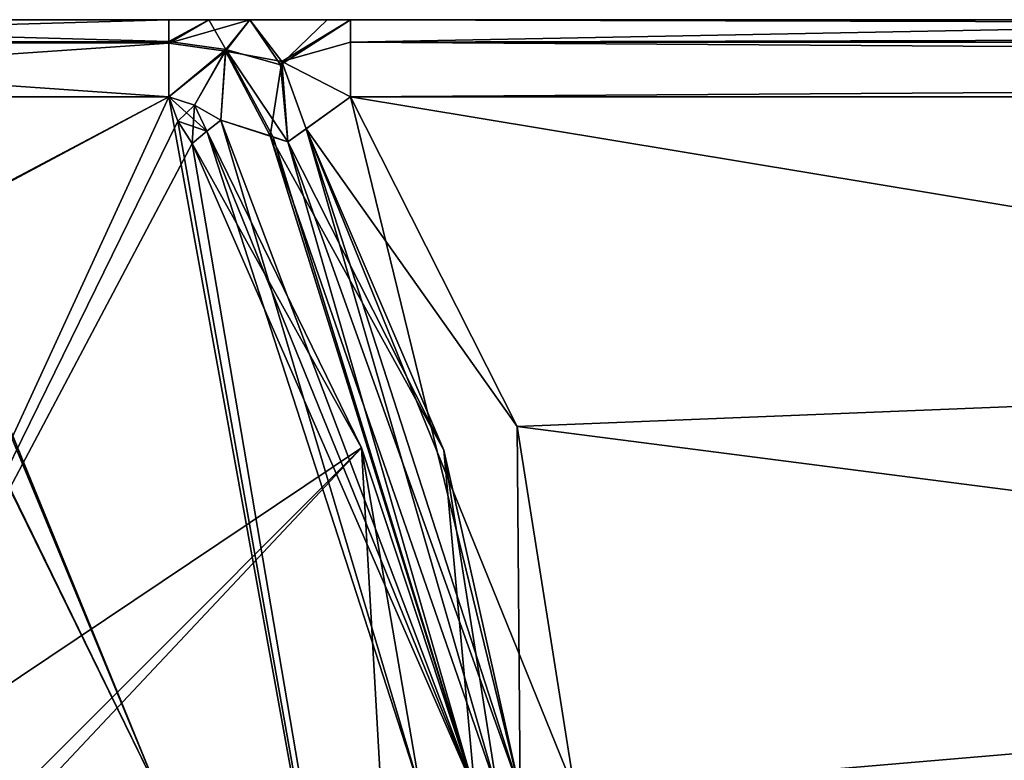
# Model space of a CAD drawing. Units: millimetres. Extents: x -10 to 900, y -25 to 56.
# Drawn here: x 61 to 67, y 10 to 15 of the extents above; entities that cross this region are included whole.
import ezdxf

# ---------------------------------------------------------------- set-up
doc = ezdxf.new("R2010")
doc.units = ezdxf.units.MM
doc.header["$LTSCALE"] = 176
for name, color, linetype in [('1', 7, 'CONTINUOUS'), ('1244', 7, 'CONTINUOUS'), ('1245', 7, 'CONTINUOUS'), ('1246', 7, 'CONTINUOUS'), ('1249', 7, 'CONTINUOUS'), ('1250', 7, 'CONTINUOUS'), ('1269', 7, 'CONTINUOUS'), ('1364', 7, 'CONTINUOUS'), ('1365', 7, 'CONTINUOUS'), ('1366', 7, 'CONTINUOUS'), ('1369', 7, 'CONTINUOUS'), ('1370', 7, 'CONTINUOUS'), ('1389', 7, 'CONTINUOUS'), ('1398', 7, 'CONTINUOUS'), ('1400', 7, 'CONTINUOUS'), ('1401', 7, 'CONTINUOUS'), ('1402', 7, 'CONTINUOUS'), ('1403', 7, 'CONTINUOUS'), ('1404', 7, 'CONTINUOUS'), ('1412', 7, 'CONTINUOUS'), ('1413', 7, 'CONTINUOUS'), ('1414', 7, 'CONTINUOUS'), ('1415', 7, 'CONTINUOUS'), ('1416', 7, 'CONTINUOUS'), ('1420', 7, 'CONTINUOUS'), ('1421', 7, 'CONTINUOUS'), ('1422', 7, 'CONTINUOUS'), ('1423', 7, 'CONTINUOUS'), ('1424', 7, 'CONTINUOUS'), ('1425', 7, 'CONTINUOUS'), ('1426', 7, 'CONTINUOUS'), ('1439', 7, 'CONTINUOUS'), ('1440', 7, 'CONTINUOUS'), ('1441', 7, 'CONTINUOUS'), ('1442', 7, 'CONTINUOUS'), ('1443', 7, 'CONTINUOUS'), ('1453', 7, 'CONTINUOUS'), ('1457', 7, 'CONTINUOUS'), ('15', 7, 'CONTINUOUS'), ('16', 7, 'CONTINUOUS'), ('17', 7, 'CONTINUOUS'), ('18', 7, 'CONTINUOUS'), ('19', 7, 'CONTINUOUS'), ('23', 7, 'CONTINUOUS'), ('24', 7, 'CONTINUOUS'), ('25', 7, 'CONTINUOUS'), ('26', 7, 'CONTINUOUS'), ('27', 7, 'CONTINUOUS'), ('28', 7, 'CONTINUOUS'), ('29', 7, 'CONTINUOUS'), ('3', 7, 'CONTINUOUS'), ('4', 7, 'CONTINUOUS'), ('42', 7, 'CONTINUOUS'), ('43', 7, 'CONTINUOUS'), ('44', 7, 'CONTINUOUS'), ('45', 7, 'CONTINUOUS'), ('46', 7, 'CONTINUOUS'), ('5', 7, 'CONTINUOUS'), ('56', 7, 'CONTINUOUS'), ('6', 7, 'CONTINUOUS'), ('60', 7, 'CONTINUOUS'), ('7', 7, 'CONTINUOUS')]:
    doc.layers.add(name, color=color, linetype=linetype)

msp = doc.modelspace()

# ---------------------------------------------------------------- linework, layer by layer
at = {"layer": '1', "linetype": 'Continuous'}
for points in [[(62.7624, 14.3732, 126), (117.0142, 14.3732, 126), (63.8423, 12.2374, 126), (62.7624, 14.3732, 126)], [(63.8423, 12.2374, 126), (117.0142, 14.3732, 126), (64.2142, 9.8732, 126), (63.8423, 12.2374, 126)], [(117.0142, 5.3732, 126), (64.2142, 5.3732, 126), (117.0142, 14.3732, 126), (117.0142, 5.3732, 126)], [(117.0142, 14.3732, 126), (64.2142, 5.3732, 126), (64.2142, 9.8732, 126), (117.0142, 14.3732, 126)]]:
    msp.add_3dface(points, dxfattribs=at)
at = {"layer": '1244', "linetype": 'Continuous'}
for points in [[(61.5142, 9.8732, 1326.5), (60.441, 12.0708, 1326), (60.0809, 13.3772, 1326.5), (61.5142, 9.8732, 1326.5)], [(60.3975, 7.5998, 1326), (60.441, 12.0708, 1326), (61.5142, 9.8732, 1326.5), (60.3975, 7.5998, 1326)]]:
    msp.add_3dface(points, dxfattribs=at)
at = {"layer": '1245', "linetype": 'Continuous'}
for points in [[(61.5142, 9.8732, 1337), (60.0809, 13.3772, 1326.5), (60.0497, 13.4087, 1337), (61.5142, 9.8732, 1337)], [(61.5142, 9.8732, 1326.5), (60.0809, 13.3772, 1326.5), (61.5142, 9.8732, 1337), (61.5142, 9.8732, 1326.5)]]:
    msp.add_3dface(points, dxfattribs=at)
at = {"layer": '1246', "linetype": 'Continuous'}
for points in [[(61.5142, 9.8732, 1337), (60.0497, 13.4087, 1337), (60.3987, 12.1447, 1337.5), (61.5142, 9.8732, 1337)], [(60.4388, 7.6717, 1337.5), (61.5142, 9.8732, 1337), (60.3987, 12.1447, 1337.5), (60.4388, 7.6717, 1337.5)]]:
    msp.add_3dface(points, dxfattribs=at)
at = {"layer": '1249', "linetype": 'Continuous'}
for points in [[(61.5142, 9.8732, 1373.5), (60.0809, 13.3772, 1363), (60.0795, 13.3787, 1373.5), (61.5142, 9.8732, 1373.5)], [(61.5142, 9.8732, 1363), (60.0809, 13.3772, 1363), (61.5142, 9.8732, 1373.5), (61.5142, 9.8732, 1363)]]:
    msp.add_3dface(points, dxfattribs=at)
at = {"layer": '1250', "linetype": 'Continuous'}
for points in [[(60.0809, 13.3772, 1363), (61.5142, 9.8732, 1363), (60.441, 12.0708, 1362.5), (60.0809, 13.3772, 1363)], [(60.441, 12.0708, 1362.5), (61.5142, 9.8732, 1363), (60.3975, 7.5998, 1362.5), (60.441, 12.0708, 1362.5)]]:
    msp.add_3dface(points, dxfattribs=at)
at = {"layer": '1269', "linetype": 'Continuous'}
for points in [[(60.436, 12.0795, 1374), (61.5142, 9.8732, 1373.5), (60.0795, 13.3787, 1373.5), (60.436, 12.0795, 1374)], [(60.436, 12.0795, 1374), (60.402, 7.6073, 1374), (61.5142, 9.8732, 1373.5), (60.436, 12.0795, 1374)]]:
    msp.add_3dface(points, dxfattribs=at)
at = {"layer": '1364', "linetype": 'Continuous'}
for points in [[(61.5142, 9.8732, 126.5), (60.441, 12.0708, 126), (60.0809, 13.3772, 126.5), (61.5142, 9.8732, 126.5)], [(60.3975, 7.5998, 126), (60.441, 12.0708, 126), (61.5142, 9.8732, 126.5), (60.3975, 7.5998, 126)]]:
    msp.add_3dface(points, dxfattribs=at)
at = {"layer": '1365', "linetype": 'Continuous'}
for points in [[(61.5142, 9.8732, 137), (60.0809, 13.3772, 126.5), (60.0497, 13.4087, 137), (61.5142, 9.8732, 137)], [(61.5142, 9.8732, 126.5), (60.0809, 13.3772, 126.5), (61.5142, 9.8732, 137), (61.5142, 9.8732, 126.5)]]:
    msp.add_3dface(points, dxfattribs=at)
at = {"layer": '1366', "linetype": 'Continuous'}
for points in [[(61.5142, 9.8732, 137), (60.0497, 13.4087, 137), (60.3987, 12.1447, 137.5), (61.5142, 9.8732, 137)], [(60.4388, 7.6717, 137.5), (61.5142, 9.8732, 137), (60.3987, 12.1447, 137.5), (60.4388, 7.6717, 137.5)]]:
    msp.add_3dface(points, dxfattribs=at)
at = {"layer": '1369', "linetype": 'Continuous'}
for points in [[(61.5142, 9.8732, 173.5), (60.0809, 13.3772, 163), (60.0795, 13.3787, 173.5), (61.5142, 9.8732, 173.5)], [(61.5142, 9.8732, 163), (60.0809, 13.3772, 163), (61.5142, 9.8732, 173.5), (61.5142, 9.8732, 163)]]:
    msp.add_3dface(points, dxfattribs=at)
at = {"layer": '1370', "linetype": 'Continuous'}
for points in [[(60.0809, 13.3772, 163), (61.5142, 9.8732, 163), (60.441, 12.0708, 162.5), (60.0809, 13.3772, 163)], [(60.441, 12.0708, 162.5), (61.5142, 9.8732, 163), (60.3975, 7.5998, 162.5), (60.441, 12.0708, 162.5)]]:
    msp.add_3dface(points, dxfattribs=at)
at = {"layer": '1389', "linetype": 'Continuous'}
for points in [[(60.436, 12.0795, 174), (61.5142, 9.8732, 173.5), (60.0795, 13.3787, 173.5), (60.436, 12.0795, 174)], [(60.436, 12.0795, 174), (60.402, 7.6073, 174), (61.5142, 9.8732, 173.5), (60.436, 12.0795, 174)]]:
    msp.add_3dface(points, dxfattribs=at)
at = {"layer": '1398', "linetype": 'Continuous'}
for points in [[(62.7624, 14.3732, 1326), (117.0142, 14.3732, 1326), (63.8423, 12.2374, 1326), (62.7624, 14.3732, 1326)], [(63.8423, 12.2374, 1326), (117.0142, 14.3732, 1326), (64.2142, 9.8732, 1326), (63.8423, 12.2374, 1326)], [(117.0142, 5.3732, 1326), (64.2142, 5.3732, 1326), (117.0142, 14.3732, 1326), (117.0142, 5.3732, 1326)], [(117.0142, 14.3732, 1326), (64.2142, 5.3732, 1326), (64.2142, 9.8732, 1326), (117.0142, 14.3732, 1326)]]:
    msp.add_3dface(points, dxfattribs=at)
at = {"layer": '1400', "linetype": 'Continuous'}
for points in [[(62.7624, 14.3732, 1326), (63.8607, 9.8732, 1326.1464), (62.4752, 14.1663, 1326.1469), (62.7624, 14.3732, 1326)], [(62.7624, 14.3732, 1326), (63.8423, 12.2374, 1326), (63.8607, 9.8732, 1326.1464), (62.7624, 14.3732, 1326)], [(62.3567, 14.081, 1326.5), (62.4752, 14.1663, 1326.1469), (63.3664, 12.0838, 1326.5), (62.3567, 14.081, 1326.5)], [(63.8607, 9.8732, 1326.1464), (63.7142, 9.8732, 1326.5), (62.4752, 14.1663, 1326.1469), (63.8607, 9.8732, 1326.1464)], [(62.4752, 14.1663, 1326.1469), (63.7142, 9.8732, 1326.5), (63.3664, 12.0838, 1326.5), (62.4752, 14.1663, 1326.1469)], [(63.8423, 12.2374, 1326), (64.2142, 9.8732, 1326), (63.8607, 9.8732, 1326.1464), (63.8423, 12.2374, 1326)]]:
    msp.add_3dface(points, dxfattribs=at)
at = {"layer": '1401', "linetype": 'Continuous'}
for points in [[(62.3174, 14.6011, 1326.5), (62.7624, 14.8732, 1326.5), (62.7624, 14.7267, 1326.1464), (62.3174, 14.6011, 1326.5)], [(62.7624, 14.3732, 1326), (62.3174, 14.6011, 1326.5), (62.7624, 14.7267, 1326.1464), (62.7624, 14.3732, 1326)], [(62.7624, 14.3732, 1326), (62.4752, 14.1663, 1326.1469), (62.3174, 14.6011, 1326.5), (62.7624, 14.3732, 1326)], [(62.4752, 14.1663, 1326.1469), (62.3567, 14.081, 1326.5), (62.3174, 14.6011, 1326.5), (62.4752, 14.1663, 1326.1469)]]:
    msp.add_3dface(points, dxfattribs=at)
at = {"layer": '1402', "linetype": 'Continuous'}
for points in [[(62.7624, 14.8732, 1338), (62.3174, 14.6011, 1326.5), (62.3072, 14.58, 1338), (62.7624, 14.8732, 1338)], [(62.7624, 14.8732, 1326.5), (62.3174, 14.6011, 1326.5), (62.7624, 14.8732, 1338), (62.7624, 14.8732, 1326.5)], [(62.3174, 14.6011, 1326.5), (62.3567, 14.081, 1326.5), (62.3072, 14.58, 1338), (62.3174, 14.6011, 1326.5)], [(62.3072, 14.58, 1338), (62.3567, 14.081, 1326.5), (62.3567, 14.081, 1338), (62.3072, 14.58, 1338)]]:
    msp.add_3dface(points, dxfattribs=at)
at = {"layer": '1403', "linetype": 'Continuous'}
for points in [[(56.5142, 14.8732, 1361), (61.5843, 14.8732, 1361), (69.0142, 14.8732, 1329), (56.5142, 14.8732, 1361)], [(56.5142, 14.8732, 1339), (56.5142, 14.8732, 1361), (61.5843, 14.8732, 1339), (56.5142, 14.8732, 1339)], [(61.5843, 14.8732, 1339), (56.5142, 14.8732, 1361), (61.8431, 14.8732, 1338.9669), (61.5843, 14.8732, 1339)], [(61.8431, 14.8732, 1338.9669), (56.5142, 14.8732, 1361), (62.1102, 14.8732, 1338.8768), (61.8431, 14.8732, 1338.9669)], [(62.1102, 14.8732, 1338.8768), (56.5142, 14.8732, 1361), (62.6105, 14.8732, 1338.48), (62.1102, 14.8732, 1338.8768)], [(62.6105, 14.8732, 1338.48), (56.5142, 14.8732, 1361), (69.0142, 14.8732, 1329), (62.6105, 14.8732, 1338.48)], [(61.5843, 14.8732, 1361), (61.8433, 14.8732, 1361.0331), (69.0142, 14.8732, 1329), (61.5843, 14.8732, 1361)], [(61.8433, 14.8732, 1361.0331), (62.1102, 14.8732, 1361.1232), (69.0142, 14.8732, 1329), (61.8433, 14.8732, 1361.0331)], [(62.1102, 14.8732, 1361.1232), (62.6119, 14.8732, 1361.5223), (69.0142, 14.8732, 1329), (62.1102, 14.8732, 1361.1232)], [(62.7624, 14.8732, 1338), (62.6105, 14.8732, 1338.48), (69.0142, 14.8732, 1329), (62.7624, 14.8732, 1338)], [(62.6119, 14.8732, 1361.5223), (62.7624, 14.8732, 1362), (69.0142, 14.8732, 1329), (62.6119, 14.8732, 1361.5223)], [(62.7624, 14.8732, 1326.5), (62.7624, 14.8732, 1338), (69.3709, 14.8732, 1327.5813), (62.7624, 14.8732, 1326.5)], [(70.3559, 14.8732, 1326.5), (62.7624, 14.8732, 1326.5), (69.3709, 14.8732, 1327.5813), (70.3559, 14.8732, 1326.5)], [(69.3709, 14.8732, 1327.5813), (62.7624, 14.8732, 1338), (69.0142, 14.8732, 1329), (69.3709, 14.8732, 1327.5813)], [(69.3709, 14.8732, 1372.4187), (69.0142, 14.8732, 1371), (62.7624, 14.8732, 1373.5), (69.3709, 14.8732, 1372.4187)], [(62.7624, 14.8732, 1373.5), (69.0142, 14.8732, 1371), (62.7624, 14.8732, 1362), (62.7624, 14.8732, 1373.5)], [(62.7624, 14.8732, 1362), (69.0142, 14.8732, 1371), (69.0142, 14.8732, 1329), (62.7624, 14.8732, 1362)], [(70.3559, 14.8732, 1373.5), (69.3709, 14.8732, 1372.4187), (62.7624, 14.8732, 1373.5), (70.3559, 14.8732, 1373.5)]]:
    msp.add_3dface(points, dxfattribs=at)
at = {"layer": '1404', "linetype": 'Continuous'}
for points in [[(62.7624, 14.7267, 1326.1464), (62.7624, 14.8732, 1326.5), (117.0142, 14.7267, 1326.1464), (62.7624, 14.7267, 1326.1464)], [(62.7624, 14.8732, 1326.5), (70.3559, 14.8732, 1326.5), (117.0142, 14.7267, 1326.1464), (62.7624, 14.8732, 1326.5)], [(117.0142, 14.3732, 1326), (62.7624, 14.3732, 1326), (62.7624, 14.7267, 1326.1464), (117.0142, 14.3732, 1326)], [(117.0142, 14.3732, 1326), (62.7624, 14.7267, 1326.1464), (117.0142, 14.7267, 1326.1464), (117.0142, 14.3732, 1326)]]:
    msp.add_3dface(points, dxfattribs=at)
at = {"layer": '1412', "linetype": 'Continuous'}
for points in [[(62.3567, 14.081, 1326.5), (63.3664, 12.0838, 1326.5), (62.3567, 14.081, 1338), (62.3567, 14.081, 1326.5)], [(62.3567, 14.081, 1338), (63.3664, 12.0838, 1326.5), (63.3664, 12.0838, 1338), (62.3567, 14.081, 1338)], [(63.3664, 12.0838, 1326.5), (63.7142, 9.8732, 1326.5), (63.3664, 12.0838, 1338), (63.3664, 12.0838, 1326.5)], [(63.7142, 9.8732, 1326.5), (63.7142, 9.8732, 1331.4615), (63.3664, 12.0838, 1338), (63.7142, 9.8732, 1326.5)], [(63.7142, 9.8732, 1331.4615), (63.7142, 9.8732, 1332.5385), (63.3664, 12.0838, 1338), (63.7142, 9.8732, 1331.4615)], [(63.7142, 9.8732, 1332.5385), (63.7142, 9.8732, 1338), (63.3664, 12.0838, 1338), (63.7142, 9.8732, 1332.5385)]]:
    msp.add_3dface(points, dxfattribs=at)
at = {"layer": '1413', "linetype": 'Continuous'}
for points in [[(61.8321, 14.1496, 1338.4844), (61.9228, 14.2225, 1338.4384), (63.2142, 9.8732, 1338.5), (61.8321, 14.1496, 1338.4844)], [(61.9228, 14.2225, 1338.4384), (62.2605, 14.1118, 1338.2367), (63.5678, 9.8732, 1338.3536), (61.9228, 14.2225, 1338.4384)], [(63.2142, 9.8732, 1338.5), (61.9228, 14.2225, 1338.4384), (63.5678, 9.8732, 1338.3536), (63.2142, 9.8732, 1338.5)], [(61.7354, 14.0718, 1338.5), (61.8321, 14.1496, 1338.4844), (62.8337, 12.0989, 1338.5), (61.7354, 14.0718, 1338.5)], [(62.8337, 12.0989, 1338.5), (61.8321, 14.1496, 1338.4844), (63.2142, 9.8732, 1338.5), (62.8337, 12.0989, 1338.5)], [(62.2605, 14.1118, 1338.2367), (62.3567, 14.081, 1338), (63.5678, 9.8732, 1338.3536), (62.2605, 14.1118, 1338.2367)], [(62.3567, 14.081, 1338), (63.3664, 12.0838, 1338), (63.5678, 9.8732, 1338.3536), (62.3567, 14.081, 1338)], [(63.3664, 12.0838, 1338), (63.7142, 9.8732, 1338), (63.5678, 9.8732, 1338.3536), (63.3664, 12.0838, 1338)]]:
    msp.add_3dface(points, dxfattribs=at)
at = {"layer": '1414', "linetype": 'Continuous'}
for points in [[(62.1102, 14.8732, 1338.8768), (62.3072, 14.58, 1338), (61.9549, 14.6796, 1338.5135), (62.1102, 14.8732, 1338.8768)], [(62.3072, 14.58, 1338), (62.1102, 14.8732, 1338.8768), (62.6105, 14.8732, 1338.48), (62.3072, 14.58, 1338)], [(62.7624, 14.8732, 1338), (62.3072, 14.58, 1338), (62.6105, 14.8732, 1338.48), (62.7624, 14.8732, 1338)], [(62.2605, 14.1118, 1338.2367), (61.9228, 14.2225, 1338.4384), (61.9549, 14.6796, 1338.5135), (62.2605, 14.1118, 1338.2367)], [(62.3072, 14.58, 1338), (62.3567, 14.081, 1338), (61.9549, 14.6796, 1338.5135), (62.3072, 14.58, 1338)], [(62.3567, 14.081, 1338), (62.2605, 14.1118, 1338.2367), (61.9549, 14.6796, 1338.5135), (62.3567, 14.081, 1338)]]:
    msp.add_3dface(points, dxfattribs=at)
at = {"layer": '1415', "linetype": 'Continuous'}
for points in [[(61.5843, 14.8732, 1339), (61.8431, 14.8732, 1338.9669), (61.5843, 14.7319, 1338.6517), (61.5843, 14.8732, 1339)], [(61.8431, 14.8732, 1338.9669), (61.9549, 14.6796, 1338.5135), (61.5843, 14.7319, 1338.6517), (61.8431, 14.8732, 1338.9669)], [(61.8431, 14.8732, 1338.9669), (62.1102, 14.8732, 1338.8768), (61.9549, 14.6796, 1338.5135), (61.8431, 14.8732, 1338.9669)], [(61.5843, 14.7319, 1338.6517), (61.9549, 14.6796, 1338.5135), (61.5843, 14.3732, 1338.5), (61.5843, 14.7319, 1338.6517)], [(61.5843, 14.3732, 1338.5), (61.9549, 14.6796, 1338.5135), (61.7514, 14.3185, 1338.4796), (61.5843, 14.3732, 1338.5)], [(61.9549, 14.6796, 1338.5135), (61.9228, 14.2225, 1338.4384), (61.7514, 14.3185, 1338.4796), (61.9549, 14.6796, 1338.5135)]]:
    msp.add_3dface(points, dxfattribs=at)
at = {"layer": '1416', "linetype": 'Continuous'}
for points in [[(56.5142, 14.8732, 1339), (61.5843, 14.8732, 1339), (61.5843, 14.7319, 1338.6517), (56.5142, 14.8732, 1339)], [(56.5142, 14.8732, 1339), (61.5843, 14.7319, 1338.6517), (56.5142, 14.7267, 1338.6464), (56.5142, 14.8732, 1339)], [(61.5843, 14.7319, 1338.6517), (61.5843, 14.3732, 1338.5), (56.5142, 14.7267, 1338.6464), (61.5843, 14.7319, 1338.6517)], [(56.5142, 14.7267, 1338.6464), (61.5843, 14.3732, 1338.5), (56.5142, 14.3732, 1338.5), (56.5142, 14.7267, 1338.6464)]]:
    msp.add_3dface(points, dxfattribs=at)
at = {"layer": '1420', "linetype": 'Continuous'}
for points in [[(61.5843, 14.8732, 1361), (56.5142, 14.8732, 1361), (56.5142, 14.7267, 1361.3536), (61.5843, 14.8732, 1361)], [(61.5843, 14.8732, 1361), (56.5142, 14.7267, 1361.3536), (61.5843, 14.721, 1361.3592), (61.5843, 14.8732, 1361)], [(56.5142, 14.7267, 1361.3536), (56.5142, 14.3732, 1361.5), (61.5843, 14.721, 1361.3592), (56.5142, 14.7267, 1361.3536)], [(61.5843, 14.721, 1361.3592), (56.5142, 14.3732, 1361.5), (61.5843, 14.3732, 1361.5), (61.5843, 14.721, 1361.3592)]]:
    msp.add_3dface(points, dxfattribs=at)
at = {"layer": '1421', "linetype": 'Continuous'}
for points in [[(62.1102, 14.8732, 1361.1232), (61.8433, 14.8732, 1361.0331), (61.5843, 14.721, 1361.3592), (62.1102, 14.8732, 1361.1232)], [(62.1102, 14.8732, 1361.1232), (61.5843, 14.721, 1361.3592), (61.9517, 14.6687, 1361.4941), (62.1102, 14.8732, 1361.1232)], [(61.8433, 14.8732, 1361.0331), (61.5843, 14.8732, 1361), (61.5843, 14.721, 1361.3592), (61.8433, 14.8732, 1361.0331)], [(61.5843, 14.721, 1361.3592), (61.5843, 14.3732, 1361.5), (61.9517, 14.6687, 1361.4941), (61.5843, 14.721, 1361.3592)], [(61.9517, 14.6687, 1361.4941), (61.5843, 14.3732, 1361.5), (61.7514, 14.3185, 1361.5204), (61.9517, 14.6687, 1361.4941)], [(61.9228, 14.2225, 1361.5616), (61.9517, 14.6687, 1361.4941), (61.7514, 14.3185, 1361.5204), (61.9228, 14.2225, 1361.5616)]]:
    msp.add_3dface(points, dxfattribs=at)
at = {"layer": '1422', "linetype": 'Continuous'}
for points in [[(62.1102, 14.8732, 1361.1232), (61.9517, 14.6687, 1361.4941), (62.3174, 14.6011, 1362), (62.1102, 14.8732, 1361.1232)], [(62.7624, 14.8732, 1362), (62.6119, 14.8732, 1361.5223), (62.1102, 14.8732, 1361.1232), (62.7624, 14.8732, 1362)], [(62.7624, 14.8732, 1362), (62.1102, 14.8732, 1361.1232), (62.3174, 14.6011, 1362), (62.7624, 14.8732, 1362)], [(61.9517, 14.6687, 1361.4941), (61.9228, 14.2225, 1361.5616), (62.2412, 14.1197, 1361.7442), (61.9517, 14.6687, 1361.4941)], [(62.3174, 14.6011, 1362), (61.9517, 14.6687, 1361.4941), (62.2412, 14.1197, 1361.7442), (62.3174, 14.6011, 1362)], [(62.3567, 14.081, 1362), (62.3174, 14.6011, 1362), (62.2412, 14.1197, 1361.7442), (62.3567, 14.081, 1362)]]:
    msp.add_3dface(points, dxfattribs=at)
at = {"layer": '1423', "linetype": 'Continuous'}
for points in [[(62.7624, 14.8732, 1373.5), (62.7624, 14.8732, 1362), (62.3174, 14.6011, 1362), (62.7624, 14.8732, 1373.5)], [(62.7624, 14.8732, 1373.5), (62.3174, 14.6011, 1362), (62.3174, 14.6011, 1373.5), (62.7624, 14.8732, 1373.5)], [(62.3174, 14.6011, 1362), (62.3567, 14.081, 1362), (62.3174, 14.6011, 1373.5), (62.3174, 14.6011, 1362)], [(62.3567, 14.081, 1362), (62.3567, 14.081, 1373.5), (62.3174, 14.6011, 1373.5), (62.3567, 14.081, 1362)]]:
    msp.add_3dface(points, dxfattribs=at)
at = {"layer": '1424', "linetype": 'Continuous'}
for points in [[(62.7624, 14.8732, 1373.5), (62.3174, 14.6011, 1373.5), (62.7624, 14.7267, 1373.8536), (62.7624, 14.8732, 1373.5)], [(62.7624, 14.7267, 1373.8536), (62.3174, 14.6011, 1373.5), (62.7624, 14.3732, 1374), (62.7624, 14.7267, 1373.8536)], [(62.3174, 14.6011, 1373.5), (62.3567, 14.081, 1373.5), (62.7624, 14.3732, 1374), (62.3174, 14.6011, 1373.5)], [(62.7624, 14.3732, 1374), (62.3567, 14.081, 1373.5), (62.4752, 14.1663, 1373.8531), (62.7624, 14.3732, 1374)]]:
    msp.add_3dface(points, dxfattribs=at)
at = {"layer": '1425', "linetype": 'Continuous'}
for points in [[(70.3559, 14.8732, 1373.5), (62.7624, 14.8732, 1373.5), (62.7624, 14.7267, 1373.8536), (70.3559, 14.8732, 1373.5)], [(70.3559, 14.8732, 1373.5), (62.7624, 14.7267, 1373.8536), (117.0142, 14.8732, 1373.5), (70.3559, 14.8732, 1373.5)], [(117.0142, 14.8732, 1373.5), (62.7624, 14.7267, 1373.8536), (117.0142, 14.7267, 1373.8536), (117.0142, 14.8732, 1373.5)], [(62.7624, 14.7267, 1373.8536), (62.7624, 14.3732, 1374), (117.0142, 14.7267, 1373.8536), (62.7624, 14.7267, 1373.8536)], [(117.0142, 14.7267, 1373.8536), (62.7624, 14.3732, 1374), (117.0142, 14.3732, 1374), (117.0142, 14.7267, 1373.8536)]]:
    msp.add_3dface(points, dxfattribs=at)
at = {"layer": '1426', "linetype": 'Continuous'}
for points in [[(117.0142, 14.3732, 1374), (62.7624, 14.3732, 1374), (117.0142, 5.3732, 1374), (117.0142, 14.3732, 1374)], [(117.0142, 5.3732, 1374), (62.7624, 14.3732, 1374), (63.8423, 12.2374, 1374), (117.0142, 5.3732, 1374)], [(64.2142, 9.8732, 1374), (117.0142, 5.3732, 1374), (63.8423, 12.2374, 1374), (64.2142, 9.8732, 1374)]]:
    msp.add_3dface(points, dxfattribs=at)
at = {"layer": '1439', "linetype": 'Continuous'}
for points in [[(61.5843, 14.3732, 1361.5), (56.5142, 14.3732, 1361.5), (58.019, 12.4681, 1361.5), (61.5843, 14.3732, 1361.5)], [(59.5142, 9.8732, 1361.5), (61.5843, 14.3732, 1361.5), (58.019, 12.4681, 1361.5), (59.5142, 9.8732, 1361.5)], [(63.2142, 5.3732, 1361.5), (61.5843, 14.3732, 1361.5), (59.5142, 9.8732, 1361.5), (63.2142, 5.3732, 1361.5)], [(61.5843, 14.3732, 1361.5), (63.2142, 5.3732, 1361.5), (61.6438, 14.2145, 1361.5), (61.5843, 14.3732, 1361.5)], [(61.6438, 14.2145, 1361.5), (63.2142, 5.3732, 1361.5), (61.7354, 14.0718, 1361.5), (61.6438, 14.2145, 1361.5)], [(61.7354, 14.0718, 1361.5), (63.2142, 5.3732, 1361.5), (62.8337, 12.0989, 1361.5), (61.7354, 14.0718, 1361.5)], [(62.8337, 12.0989, 1361.5), (63.2142, 5.3732, 1361.5), (63.2142, 9.8732, 1361.5), (62.8337, 12.0989, 1361.5)]]:
    msp.add_3dface(points, dxfattribs=at)
at = {"layer": '1440', "linetype": 'Continuous'}
for points in [[(61.7514, 14.3185, 1361.5204), (61.5843, 14.3732, 1361.5), (61.8321, 14.1496, 1361.5156), (61.7514, 14.3185, 1361.5204)], [(61.5843, 14.3732, 1361.5), (61.6438, 14.2145, 1361.5), (61.8321, 14.1496, 1361.5156), (61.5843, 14.3732, 1361.5)], [(61.9228, 14.2225, 1361.5616), (61.7514, 14.3185, 1361.5204), (61.8321, 14.1496, 1361.5156), (61.9228, 14.2225, 1361.5616)], [(61.6438, 14.2145, 1361.5), (61.7354, 14.0718, 1361.5), (61.8321, 14.1496, 1361.5156), (61.6438, 14.2145, 1361.5)]]:
    msp.add_3dface(points, dxfattribs=at)
at = {"layer": '1441', "linetype": 'Continuous'}
for points in [[(61.9228, 14.2225, 1361.5616), (61.8321, 14.1496, 1361.5156), (63.5678, 9.8732, 1361.6464), (61.9228, 14.2225, 1361.5616)], [(62.2412, 14.1197, 1361.7442), (61.9228, 14.2225, 1361.5616), (63.5678, 9.8732, 1361.6464), (62.2412, 14.1197, 1361.7442)], [(61.8321, 14.1496, 1361.5156), (61.7354, 14.0718, 1361.5), (63.5678, 9.8732, 1361.6464), (61.8321, 14.1496, 1361.5156)], [(62.3567, 14.081, 1362), (62.2412, 14.1197, 1361.7442), (63.3664, 12.0838, 1362), (62.3567, 14.081, 1362)], [(63.3664, 12.0838, 1362), (62.2412, 14.1197, 1361.7442), (63.7142, 9.8732, 1362), (63.3664, 12.0838, 1362)], [(63.7142, 9.8732, 1362), (62.2412, 14.1197, 1361.7442), (63.5678, 9.8732, 1361.6464), (63.7142, 9.8732, 1362)], [(61.7354, 14.0718, 1361.5), (62.8337, 12.0989, 1361.5), (63.5678, 9.8732, 1361.6464), (61.7354, 14.0718, 1361.5)], [(62.8337, 12.0989, 1361.5), (63.2142, 9.8732, 1361.5), (63.5678, 9.8732, 1361.6464), (62.8337, 12.0989, 1361.5)]]:
    msp.add_3dface(points, dxfattribs=at)
at = {"layer": '1442', "linetype": 'Continuous'}
for points in [[(62.3567, 14.081, 1373.5), (62.3567, 14.081, 1362), (63.3664, 12.0838, 1362), (62.3567, 14.081, 1373.5)], [(62.3567, 14.081, 1373.5), (63.3664, 12.0838, 1362), (63.3664, 12.0838, 1373.5), (62.3567, 14.081, 1373.5)], [(63.3664, 12.0838, 1362), (63.7142, 9.8732, 1362), (63.3664, 12.0838, 1373.5), (63.3664, 12.0838, 1362)], [(63.7142, 9.8732, 1362), (63.7142, 9.8732, 1367.4615), (63.3664, 12.0838, 1373.5), (63.7142, 9.8732, 1362)], [(63.7142, 9.8732, 1368.5385), (63.7142, 9.8732, 1373.5), (63.3664, 12.0838, 1373.5), (63.7142, 9.8732, 1368.5385)], [(63.7142, 9.8732, 1367.4615), (63.7142, 9.8732, 1368.5385), (63.3664, 12.0838, 1373.5), (63.7142, 9.8732, 1367.4615)]]:
    msp.add_3dface(points, dxfattribs=at)
at = {"layer": '1443', "linetype": 'Continuous'}
for points in [[(62.7624, 14.3732, 1374), (62.4752, 14.1663, 1373.8531), (63.8423, 12.2374, 1374), (62.7624, 14.3732, 1374)], [(62.4752, 14.1663, 1373.8531), (62.3567, 14.081, 1373.5), (63.8607, 9.8732, 1373.8536), (62.4752, 14.1663, 1373.8531)], [(62.4752, 14.1663, 1373.8531), (64.2142, 9.8732, 1374), (63.8423, 12.2374, 1374), (62.4752, 14.1663, 1373.8531)], [(64.2142, 9.8732, 1374), (62.4752, 14.1663, 1373.8531), (63.8607, 9.8732, 1373.8536), (64.2142, 9.8732, 1374)], [(62.3567, 14.081, 1373.5), (63.3664, 12.0838, 1373.5), (63.8607, 9.8732, 1373.8536), (62.3567, 14.081, 1373.5)], [(63.3664, 12.0838, 1373.5), (63.7142, 9.8732, 1373.5), (63.8607, 9.8732, 1373.8536), (63.3664, 12.0838, 1373.5)]]:
    msp.add_3dface(points, dxfattribs=at)
at = {"layer": '1453', "linetype": 'Continuous'}
for points in [[(56.5142, 14.3732, 1338.5), (61.5843, 14.3732, 1338.5), (58.0023, 12.4778, 1338.5), (56.5142, 14.3732, 1338.5)], [(61.5843, 14.3732, 1338.5), (59.5142, 9.8732, 1338.5), (58.0023, 12.4778, 1338.5), (61.5843, 14.3732, 1338.5)], [(59.5142, 9.8732, 1338.5), (61.5843, 14.3732, 1338.5), (61.6438, 14.2145, 1338.5), (59.5142, 9.8732, 1338.5)], [(61.7354, 14.0718, 1338.5), (59.5142, 9.8732, 1338.5), (61.6438, 14.2145, 1338.5), (61.7354, 14.0718, 1338.5)], [(61.7354, 14.0718, 1338.5), (62.8337, 12.0989, 1338.5), (59.5142, 9.8732, 1338.5), (61.7354, 14.0718, 1338.5)], [(62.8337, 12.0989, 1338.5), (63.2142, 9.8732, 1338.5), (56.5142, 5.3732, 1338.5), (62.8337, 12.0989, 1338.5)], [(62.8337, 12.0989, 1338.5), (56.5142, 5.3732, 1338.5), (58.019, 7.2782, 1338.5), (62.8337, 12.0989, 1338.5)], [(59.5142, 9.8732, 1338.5), (62.8337, 12.0989, 1338.5), (58.019, 7.2782, 1338.5), (59.5142, 9.8732, 1338.5)]]:
    msp.add_3dface(points, dxfattribs=at)
at = {"layer": '1457', "linetype": 'Continuous'}
for points in [[(61.5843, 14.3732, 1338.5), (61.7514, 14.3185, 1338.4796), (61.6438, 14.2145, 1338.5), (61.5843, 14.3732, 1338.5)], [(61.7514, 14.3185, 1338.4796), (61.7354, 14.0718, 1338.5), (61.6438, 14.2145, 1338.5), (61.7514, 14.3185, 1338.4796)], [(61.8321, 14.1496, 1338.4844), (61.7354, 14.0718, 1338.5), (61.7514, 14.3185, 1338.4796), (61.8321, 14.1496, 1338.4844)], [(61.9228, 14.2225, 1338.4384), (61.8321, 14.1496, 1338.4844), (61.7514, 14.3185, 1338.4796), (61.9228, 14.2225, 1338.4384)]]:
    msp.add_3dface(points, dxfattribs=at)
at = {"layer": '15', "linetype": 'Continuous'}
for points in [[(62.3567, 14.081, 126.5), (63.3664, 12.0838, 126.5), (62.3567, 14.081, 138), (62.3567, 14.081, 126.5)], [(62.3567, 14.081, 138), (63.3664, 12.0838, 126.5), (63.3664, 12.0838, 138), (62.3567, 14.081, 138)], [(63.3664, 12.0838, 126.5), (63.7142, 9.8732, 126.5), (63.3664, 12.0838, 138), (63.3664, 12.0838, 126.5)], [(63.7142, 9.8732, 126.5), (63.7142, 9.8732, 131.4615), (63.3664, 12.0838, 138), (63.7142, 9.8732, 126.5)], [(63.7142, 9.8732, 131.4615), (63.7142, 9.8732, 132.5385), (63.3664, 12.0838, 138), (63.7142, 9.8732, 131.4615)], [(63.7142, 9.8732, 132.5385), (63.7142, 9.8732, 138), (63.3664, 12.0838, 138), (63.7142, 9.8732, 132.5385)]]:
    msp.add_3dface(points, dxfattribs=at)
at = {"layer": '16', "linetype": 'Continuous'}
for points in [[(61.8321, 14.1496, 138.4844), (61.9228, 14.2225, 138.4384), (63.2142, 9.8732, 138.5), (61.8321, 14.1496, 138.4844)], [(61.9228, 14.2225, 138.4384), (62.2605, 14.1118, 138.2367), (63.5678, 9.8732, 138.3536), (61.9228, 14.2225, 138.4384)], [(63.2142, 9.8732, 138.5), (61.9228, 14.2225, 138.4384), (63.5678, 9.8732, 138.3536), (63.2142, 9.8732, 138.5)], [(61.7354, 14.0718, 138.5), (61.8321, 14.1496, 138.4844), (62.8337, 12.0989, 138.5), (61.7354, 14.0718, 138.5)], [(62.8337, 12.0989, 138.5), (61.8321, 14.1496, 138.4844), (63.2142, 9.8732, 138.5), (62.8337, 12.0989, 138.5)], [(62.2605, 14.1118, 138.2367), (62.3567, 14.081, 138), (63.5678, 9.8732, 138.3536), (62.2605, 14.1118, 138.2367)], [(62.3567, 14.081, 138), (63.3664, 12.0838, 138), (63.5678, 9.8732, 138.3536), (62.3567, 14.081, 138)], [(63.3664, 12.0838, 138), (63.7142, 9.8732, 138), (63.5678, 9.8732, 138.3536), (63.3664, 12.0838, 138)]]:
    msp.add_3dface(points, dxfattribs=at)
at = {"layer": '17', "linetype": 'Continuous'}
for points in [[(62.1102, 14.8732, 138.8768), (62.3072, 14.58, 138), (61.9549, 14.6796, 138.5135), (62.1102, 14.8732, 138.8768)], [(62.3072, 14.58, 138), (62.1102, 14.8732, 138.8768), (62.6105, 14.8732, 138.48), (62.3072, 14.58, 138)], [(62.7624, 14.8732, 138), (62.3072, 14.58, 138), (62.6105, 14.8732, 138.48), (62.7624, 14.8732, 138)], [(62.2605, 14.1118, 138.2367), (61.9228, 14.2225, 138.4384), (61.9549, 14.6796, 138.5135), (62.2605, 14.1118, 138.2367)], [(62.3072, 14.58, 138), (62.3567, 14.081, 138), (61.9549, 14.6796, 138.5135), (62.3072, 14.58, 138)], [(62.3567, 14.081, 138), (62.2605, 14.1118, 138.2367), (61.9549, 14.6796, 138.5135), (62.3567, 14.081, 138)]]:
    msp.add_3dface(points, dxfattribs=at)
at = {"layer": '18', "linetype": 'Continuous'}
for points in [[(61.5843, 14.8732, 139), (61.8431, 14.8732, 138.9669), (61.5843, 14.7319, 138.6517), (61.5843, 14.8732, 139)], [(61.8431, 14.8732, 138.9669), (61.9549, 14.6796, 138.5135), (61.5843, 14.7319, 138.6517), (61.8431, 14.8732, 138.9669)], [(61.8431, 14.8732, 138.9669), (62.1102, 14.8732, 138.8768), (61.9549, 14.6796, 138.5135), (61.8431, 14.8732, 138.9669)], [(61.5843, 14.7319, 138.6517), (61.9549, 14.6796, 138.5135), (61.5843, 14.3732, 138.5), (61.5843, 14.7319, 138.6517)], [(61.5843, 14.3732, 138.5), (61.9549, 14.6796, 138.5135), (61.7514, 14.3185, 138.4796), (61.5843, 14.3732, 138.5)], [(61.9549, 14.6796, 138.5135), (61.9228, 14.2225, 138.4384), (61.7514, 14.3185, 138.4796), (61.9549, 14.6796, 138.5135)]]:
    msp.add_3dface(points, dxfattribs=at)
at = {"layer": '19', "linetype": 'Continuous'}
for points in [[(56.5142, 14.8732, 139), (61.5843, 14.8732, 139), (61.5843, 14.7319, 138.6517), (56.5142, 14.8732, 139)], [(56.5142, 14.8732, 139), (61.5843, 14.7319, 138.6517), (56.5142, 14.7267, 138.6464), (56.5142, 14.8732, 139)], [(61.5843, 14.7319, 138.6517), (61.5843, 14.3732, 138.5), (56.5142, 14.7267, 138.6464), (61.5843, 14.7319, 138.6517)], [(56.5142, 14.7267, 138.6464), (61.5843, 14.3732, 138.5), (56.5142, 14.3732, 138.5), (56.5142, 14.7267, 138.6464)]]:
    msp.add_3dface(points, dxfattribs=at)
at = {"layer": '23', "linetype": 'Continuous'}
for points in [[(61.5843, 14.8732, 161), (56.5142, 14.8732, 161), (56.5142, 14.7267, 161.3536), (61.5843, 14.8732, 161)], [(61.5843, 14.8732, 161), (56.5142, 14.7267, 161.3536), (61.5843, 14.721, 161.3592), (61.5843, 14.8732, 161)], [(56.5142, 14.7267, 161.3536), (56.5142, 14.3732, 161.5), (61.5843, 14.721, 161.3592), (56.5142, 14.7267, 161.3536)], [(61.5843, 14.721, 161.3592), (56.5142, 14.3732, 161.5), (61.5843, 14.3732, 161.5), (61.5843, 14.721, 161.3592)]]:
    msp.add_3dface(points, dxfattribs=at)
at = {"layer": '24', "linetype": 'Continuous'}
for points in [[(62.1102, 14.8732, 161.1232), (61.8433, 14.8732, 161.0331), (61.5843, 14.721, 161.3592), (62.1102, 14.8732, 161.1232)], [(62.1102, 14.8732, 161.1232), (61.5843, 14.721, 161.3592), (61.9517, 14.6687, 161.4941), (62.1102, 14.8732, 161.1232)], [(61.8433, 14.8732, 161.0331), (61.5843, 14.8732, 161), (61.5843, 14.721, 161.3592), (61.8433, 14.8732, 161.0331)], [(61.5843, 14.721, 161.3592), (61.5843, 14.3732, 161.5), (61.9517, 14.6687, 161.4941), (61.5843, 14.721, 161.3592)], [(61.9517, 14.6687, 161.4941), (61.5843, 14.3732, 161.5), (61.7514, 14.3185, 161.5204), (61.9517, 14.6687, 161.4941)], [(61.9228, 14.2225, 161.5616), (61.9517, 14.6687, 161.4941), (61.7514, 14.3185, 161.5204), (61.9228, 14.2225, 161.5616)]]:
    msp.add_3dface(points, dxfattribs=at)
at = {"layer": '25', "linetype": 'Continuous'}
for points in [[(62.1102, 14.8732, 161.1232), (61.9517, 14.6687, 161.4941), (62.3174, 14.6011, 162), (62.1102, 14.8732, 161.1232)], [(62.7624, 14.8732, 162), (62.6119, 14.8732, 161.5223), (62.1102, 14.8732, 161.1232), (62.7624, 14.8732, 162)], [(62.7624, 14.8732, 162), (62.1102, 14.8732, 161.1232), (62.3174, 14.6011, 162), (62.7624, 14.8732, 162)], [(61.9517, 14.6687, 161.4941), (61.9228, 14.2225, 161.5616), (62.2412, 14.1197, 161.7442), (61.9517, 14.6687, 161.4941)], [(62.3174, 14.6011, 162), (61.9517, 14.6687, 161.4941), (62.2412, 14.1197, 161.7442), (62.3174, 14.6011, 162)], [(62.3567, 14.081, 162), (62.3174, 14.6011, 162), (62.2412, 14.1197, 161.7442), (62.3567, 14.081, 162)]]:
    msp.add_3dface(points, dxfattribs=at)
at = {"layer": '26', "linetype": 'Continuous'}
for points in [[(62.7624, 14.8732, 173.5), (62.7624, 14.8732, 162), (62.3174, 14.6011, 162), (62.7624, 14.8732, 173.5)], [(62.7624, 14.8732, 173.5), (62.3174, 14.6011, 162), (62.3174, 14.6011, 173.5), (62.7624, 14.8732, 173.5)], [(62.3174, 14.6011, 162), (62.3567, 14.081, 162), (62.3174, 14.6011, 173.5), (62.3174, 14.6011, 162)], [(62.3567, 14.081, 162), (62.3567, 14.081, 173.5), (62.3174, 14.6011, 173.5), (62.3567, 14.081, 162)]]:
    msp.add_3dface(points, dxfattribs=at)
at = {"layer": '27', "linetype": 'Continuous'}
for points in [[(62.7624, 14.8732, 173.5), (62.3174, 14.6011, 173.5), (62.7624, 14.7267, 173.8536), (62.7624, 14.8732, 173.5)], [(62.7624, 14.7267, 173.8536), (62.3174, 14.6011, 173.5), (62.7624, 14.3732, 174), (62.7624, 14.7267, 173.8536)], [(62.3174, 14.6011, 173.5), (62.3567, 14.081, 173.5), (62.7624, 14.3732, 174), (62.3174, 14.6011, 173.5)], [(62.7624, 14.3732, 174), (62.3567, 14.081, 173.5), (62.4752, 14.1663, 173.8531), (62.7624, 14.3732, 174)]]:
    msp.add_3dface(points, dxfattribs=at)
at = {"layer": '28', "linetype": 'Continuous'}
for points in [[(70.3559, 14.8732, 173.5), (62.7624, 14.8732, 173.5), (62.7624, 14.7267, 173.8536), (70.3559, 14.8732, 173.5)], [(70.3559, 14.8732, 173.5), (62.7624, 14.7267, 173.8536), (117.0142, 14.8732, 173.5), (70.3559, 14.8732, 173.5)], [(117.0142, 14.8732, 173.5), (62.7624, 14.7267, 173.8536), (117.0142, 14.7267, 173.8536), (117.0142, 14.8732, 173.5)], [(62.7624, 14.7267, 173.8536), (62.7624, 14.3732, 174), (117.0142, 14.7267, 173.8536), (62.7624, 14.7267, 173.8536)], [(117.0142, 14.7267, 173.8536), (62.7624, 14.3732, 174), (117.0142, 14.3732, 174), (117.0142, 14.7267, 173.8536)]]:
    msp.add_3dface(points, dxfattribs=at)
at = {"layer": '29', "linetype": 'Continuous'}
for points in [[(117.0142, 14.3732, 174), (62.7624, 14.3732, 174), (117.0142, 5.3732, 174), (117.0142, 14.3732, 174)], [(117.0142, 5.3732, 174), (62.7624, 14.3732, 174), (63.8423, 12.2374, 174), (117.0142, 5.3732, 174)], [(64.2142, 9.8732, 174), (117.0142, 5.3732, 174), (63.8423, 12.2374, 174), (64.2142, 9.8732, 174)]]:
    msp.add_3dface(points, dxfattribs=at)
at = {"layer": '3', "linetype": 'Continuous'}
for points in [[(62.7624, 14.3732, 126), (63.8607, 9.8732, 126.1464), (62.4752, 14.1663, 126.1469), (62.7624, 14.3732, 126)], [(62.7624, 14.3732, 126), (63.8423, 12.2374, 126), (63.8607, 9.8732, 126.1464), (62.7624, 14.3732, 126)], [(62.3567, 14.081, 126.5), (62.4752, 14.1663, 126.1469), (63.3664, 12.0838, 126.5), (62.3567, 14.081, 126.5)], [(63.8607, 9.8732, 126.1464), (63.7142, 9.8732, 126.5), (62.4752, 14.1663, 126.1469), (63.8607, 9.8732, 126.1464)], [(62.4752, 14.1663, 126.1469), (63.7142, 9.8732, 126.5), (63.3664, 12.0838, 126.5), (62.4752, 14.1663, 126.1469)], [(63.8423, 12.2374, 126), (64.2142, 9.8732, 126), (63.8607, 9.8732, 126.1464), (63.8423, 12.2374, 126)]]:
    msp.add_3dface(points, dxfattribs=at)
at = {"layer": '4', "linetype": 'Continuous'}
for points in [[(62.3174, 14.6011, 126.5), (62.7624, 14.8732, 126.5), (62.7624, 14.7267, 126.1464), (62.3174, 14.6011, 126.5)], [(62.7624, 14.3732, 126), (62.3174, 14.6011, 126.5), (62.7624, 14.7267, 126.1464), (62.7624, 14.3732, 126)], [(62.7624, 14.3732, 126), (62.4752, 14.1663, 126.1469), (62.3174, 14.6011, 126.5), (62.7624, 14.3732, 126)], [(62.4752, 14.1663, 126.1469), (62.3567, 14.081, 126.5), (62.3174, 14.6011, 126.5), (62.4752, 14.1663, 126.1469)]]:
    msp.add_3dface(points, dxfattribs=at)
at = {"layer": '42', "linetype": 'Continuous'}
for points in [[(61.5843, 14.3732, 161.5), (56.5142, 14.3732, 161.5), (58.019, 12.4681, 161.5), (61.5843, 14.3732, 161.5)], [(59.5142, 9.8732, 161.5), (61.5843, 14.3732, 161.5), (58.019, 12.4681, 161.5), (59.5142, 9.8732, 161.5)], [(63.2142, 5.3732, 161.5), (61.5843, 14.3732, 161.5), (59.5142, 9.8732, 161.5), (63.2142, 5.3732, 161.5)], [(61.5843, 14.3732, 161.5), (63.2142, 5.3732, 161.5), (61.6438, 14.2145, 161.5), (61.5843, 14.3732, 161.5)], [(61.6438, 14.2145, 161.5), (63.2142, 5.3732, 161.5), (61.7354, 14.0718, 161.5), (61.6438, 14.2145, 161.5)], [(61.7354, 14.0718, 161.5), (63.2142, 5.3732, 161.5), (62.8337, 12.0989, 161.5), (61.7354, 14.0718, 161.5)], [(62.8337, 12.0989, 161.5), (63.2142, 5.3732, 161.5), (63.2142, 9.8732, 161.5), (62.8337, 12.0989, 161.5)]]:
    msp.add_3dface(points, dxfattribs=at)
at = {"layer": '43', "linetype": 'Continuous'}
for points in [[(61.7514, 14.3185, 161.5204), (61.5843, 14.3732, 161.5), (61.8321, 14.1496, 161.5156), (61.7514, 14.3185, 161.5204)], [(61.5843, 14.3732, 161.5), (61.6438, 14.2145, 161.5), (61.8321, 14.1496, 161.5156), (61.5843, 14.3732, 161.5)], [(61.9228, 14.2225, 161.5616), (61.7514, 14.3185, 161.5204), (61.8321, 14.1496, 161.5156), (61.9228, 14.2225, 161.5616)], [(61.6438, 14.2145, 161.5), (61.7354, 14.0718, 161.5), (61.8321, 14.1496, 161.5156), (61.6438, 14.2145, 161.5)]]:
    msp.add_3dface(points, dxfattribs=at)
at = {"layer": '44', "linetype": 'Continuous'}
for points in [[(61.9228, 14.2225, 161.5616), (61.8321, 14.1496, 161.5156), (63.5678, 9.8732, 161.6464), (61.9228, 14.2225, 161.5616)], [(62.2412, 14.1197, 161.7442), (61.9228, 14.2225, 161.5616), (63.5678, 9.8732, 161.6464), (62.2412, 14.1197, 161.7442)], [(61.8321, 14.1496, 161.5156), (61.7354, 14.0718, 161.5), (63.5678, 9.8732, 161.6464), (61.8321, 14.1496, 161.5156)], [(62.3567, 14.081, 162), (62.2412, 14.1197, 161.7442), (63.3664, 12.0838, 162), (62.3567, 14.081, 162)], [(63.3664, 12.0838, 162), (62.2412, 14.1197, 161.7442), (63.7142, 9.8732, 162), (63.3664, 12.0838, 162)], [(63.7142, 9.8732, 162), (62.2412, 14.1197, 161.7442), (63.5678, 9.8732, 161.6464), (63.7142, 9.8732, 162)], [(61.7354, 14.0718, 161.5), (62.8337, 12.0989, 161.5), (63.5678, 9.8732, 161.6464), (61.7354, 14.0718, 161.5)], [(62.8337, 12.0989, 161.5), (63.2142, 9.8732, 161.5), (63.5678, 9.8732, 161.6464), (62.8337, 12.0989, 161.5)]]:
    msp.add_3dface(points, dxfattribs=at)
at = {"layer": '45', "linetype": 'Continuous'}
for points in [[(62.3567, 14.081, 173.5), (62.3567, 14.081, 162), (63.3664, 12.0838, 162), (62.3567, 14.081, 173.5)], [(62.3567, 14.081, 173.5), (63.3664, 12.0838, 162), (63.3664, 12.0838, 173.5), (62.3567, 14.081, 173.5)], [(63.3664, 12.0838, 162), (63.7142, 9.8732, 162), (63.3664, 12.0838, 173.5), (63.3664, 12.0838, 162)], [(63.7142, 9.8732, 162), (63.7142, 9.8732, 167.4615), (63.3664, 12.0838, 173.5), (63.7142, 9.8732, 162)], [(63.7142, 9.8732, 168.5385), (63.7142, 9.8732, 173.5), (63.3664, 12.0838, 173.5), (63.7142, 9.8732, 168.5385)], [(63.7142, 9.8732, 167.4615), (63.7142, 9.8732, 168.5385), (63.3664, 12.0838, 173.5), (63.7142, 9.8732, 167.4615)]]:
    msp.add_3dface(points, dxfattribs=at)
at = {"layer": '46', "linetype": 'Continuous'}
for points in [[(62.7624, 14.3732, 174), (62.4752, 14.1663, 173.8531), (63.8423, 12.2374, 174), (62.7624, 14.3732, 174)], [(62.4752, 14.1663, 173.8531), (62.3567, 14.081, 173.5), (63.8607, 9.8732, 173.8536), (62.4752, 14.1663, 173.8531)], [(62.4752, 14.1663, 173.8531), (64.2142, 9.8732, 174), (63.8423, 12.2374, 174), (62.4752, 14.1663, 173.8531)], [(64.2142, 9.8732, 174), (62.4752, 14.1663, 173.8531), (63.8607, 9.8732, 173.8536), (64.2142, 9.8732, 174)], [(62.3567, 14.081, 173.5), (63.3664, 12.0838, 173.5), (63.8607, 9.8732, 173.8536), (62.3567, 14.081, 173.5)], [(63.3664, 12.0838, 173.5), (63.7142, 9.8732, 173.5), (63.8607, 9.8732, 173.8536), (63.3664, 12.0838, 173.5)]]:
    msp.add_3dface(points, dxfattribs=at)
at = {"layer": '5', "linetype": 'Continuous'}
for points in [[(62.7624, 14.8732, 138), (62.3174, 14.6011, 126.5), (62.3072, 14.58, 138), (62.7624, 14.8732, 138)], [(62.7624, 14.8732, 126.5), (62.3174, 14.6011, 126.5), (62.7624, 14.8732, 138), (62.7624, 14.8732, 126.5)], [(62.3174, 14.6011, 126.5), (62.3567, 14.081, 126.5), (62.3072, 14.58, 138), (62.3174, 14.6011, 126.5)], [(62.3072, 14.58, 138), (62.3567, 14.081, 126.5), (62.3567, 14.081, 138), (62.3072, 14.58, 138)]]:
    msp.add_3dface(points, dxfattribs=at)
at = {"layer": '56', "linetype": 'Continuous'}
for points in [[(56.5142, 14.3732, 138.5), (61.5843, 14.3732, 138.5), (58.0023, 12.4778, 138.5), (56.5142, 14.3732, 138.5)], [(61.5843, 14.3732, 138.5), (59.5142, 9.8732, 138.5), (58.0023, 12.4778, 138.5), (61.5843, 14.3732, 138.5)], [(59.5142, 9.8732, 138.5), (61.5843, 14.3732, 138.5), (61.6438, 14.2145, 138.5), (59.5142, 9.8732, 138.5)], [(61.7354, 14.0718, 138.5), (59.5142, 9.8732, 138.5), (61.6438, 14.2145, 138.5), (61.7354, 14.0718, 138.5)], [(61.7354, 14.0718, 138.5), (62.8337, 12.0989, 138.5), (59.5142, 9.8732, 138.5), (61.7354, 14.0718, 138.5)], [(62.8337, 12.0989, 138.5), (63.2142, 9.8732, 138.5), (56.5142, 5.3732, 138.5), (62.8337, 12.0989, 138.5)], [(62.8337, 12.0989, 138.5), (56.5142, 5.3732, 138.5), (58.019, 7.2782, 138.5), (62.8337, 12.0989, 138.5)], [(59.5142, 9.8732, 138.5), (62.8337, 12.0989, 138.5), (58.019, 7.2782, 138.5), (59.5142, 9.8732, 138.5)]]:
    msp.add_3dface(points, dxfattribs=at)
at = {"layer": '6', "linetype": 'Continuous'}
for points in [[(56.5142, 14.8732, 161), (61.5843, 14.8732, 161), (69.0142, 14.8732, 129), (56.5142, 14.8732, 161)], [(56.5142, 14.8732, 139), (56.5142, 14.8732, 161), (61.5843, 14.8732, 139), (56.5142, 14.8732, 139)], [(61.5843, 14.8732, 139), (56.5142, 14.8732, 161), (61.8431, 14.8732, 138.9669), (61.5843, 14.8732, 139)], [(61.8431, 14.8732, 138.9669), (56.5142, 14.8732, 161), (62.1102, 14.8732, 138.8768), (61.8431, 14.8732, 138.9669)], [(62.1102, 14.8732, 138.8768), (56.5142, 14.8732, 161), (62.6105, 14.8732, 138.48), (62.1102, 14.8732, 138.8768)], [(62.6105, 14.8732, 138.48), (56.5142, 14.8732, 161), (69.0142, 14.8732, 129), (62.6105, 14.8732, 138.48)], [(61.5843, 14.8732, 161), (61.8433, 14.8732, 161.0331), (69.0142, 14.8732, 129), (61.5843, 14.8732, 161)], [(61.8433, 14.8732, 161.0331), (62.1102, 14.8732, 161.1232), (69.0142, 14.8732, 129), (61.8433, 14.8732, 161.0331)], [(62.1102, 14.8732, 161.1232), (62.6119, 14.8732, 161.5223), (69.0142, 14.8732, 129), (62.1102, 14.8732, 161.1232)], [(62.7624, 14.8732, 138), (62.6105, 14.8732, 138.48), (69.0142, 14.8732, 129), (62.7624, 14.8732, 138)], [(62.6119, 14.8732, 161.5223), (62.7624, 14.8732, 162), (69.0142, 14.8732, 129), (62.6119, 14.8732, 161.5223)], [(62.7624, 14.8732, 126.5), (62.7624, 14.8732, 138), (69.3709, 14.8732, 127.5813), (62.7624, 14.8732, 126.5)], [(70.3559, 14.8732, 126.5), (62.7624, 14.8732, 126.5), (69.3709, 14.8732, 127.5813), (70.3559, 14.8732, 126.5)], [(69.3709, 14.8732, 127.5813), (62.7624, 14.8732, 138), (69.0142, 14.8732, 129), (69.3709, 14.8732, 127.5813)], [(69.3709, 14.8732, 172.4187), (69.0142, 14.8732, 171), (62.7624, 14.8732, 173.5), (69.3709, 14.8732, 172.4187)], [(62.7624, 14.8732, 173.5), (69.0142, 14.8732, 171), (62.7624, 14.8732, 162), (62.7624, 14.8732, 173.5)], [(62.7624, 14.8732, 162), (69.0142, 14.8732, 171), (69.0142, 14.8732, 129), (62.7624, 14.8732, 162)], [(70.3559, 14.8732, 173.5), (69.3709, 14.8732, 172.4187), (62.7624, 14.8732, 173.5), (70.3559, 14.8732, 173.5)]]:
    msp.add_3dface(points, dxfattribs=at)
at = {"layer": '60', "linetype": 'Continuous'}
for points in [[(61.5843, 14.3732, 138.5), (61.7514, 14.3185, 138.4796), (61.6438, 14.2145, 138.5), (61.5843, 14.3732, 138.5)], [(61.7514, 14.3185, 138.4796), (61.7354, 14.0718, 138.5), (61.6438, 14.2145, 138.5), (61.7514, 14.3185, 138.4796)], [(61.8321, 14.1496, 138.4844), (61.7354, 14.0718, 138.5), (61.7514, 14.3185, 138.4796), (61.8321, 14.1496, 138.4844)], [(61.9228, 14.2225, 138.4384), (61.8321, 14.1496, 138.4844), (61.7514, 14.3185, 138.4796), (61.9228, 14.2225, 138.4384)]]:
    msp.add_3dface(points, dxfattribs=at)
at = {"layer": '7', "linetype": 'Continuous'}
for points in [[(62.7624, 14.7267, 126.1464), (62.7624, 14.8732, 126.5), (117.0142, 14.7267, 126.1464), (62.7624, 14.7267, 126.1464)], [(62.7624, 14.8732, 126.5), (70.3559, 14.8732, 126.5), (117.0142, 14.7267, 126.1464), (62.7624, 14.8732, 126.5)], [(117.0142, 14.3732, 126), (62.7624, 14.3732, 126), (62.7624, 14.7267, 126.1464), (117.0142, 14.3732, 126)], [(117.0142, 14.3732, 126), (62.7624, 14.7267, 126.1464), (117.0142, 14.7267, 126.1464), (117.0142, 14.3732, 126)]]:
    msp.add_3dface(points, dxfattribs=at)

doc.saveas('drawing.dxf')
